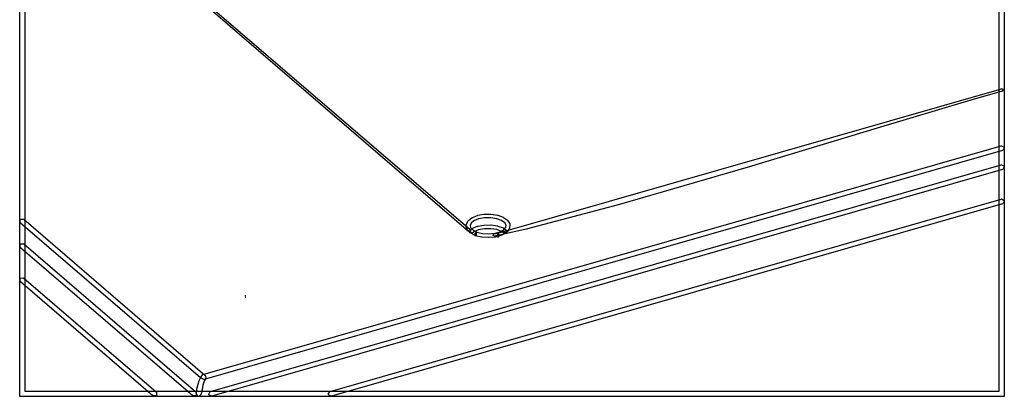
# Model space of a CAD drawing. Extents: x 0.4 to 33.4, y 0.5 to 22.5.
# Drawn here: x 17.9 to 20, y 14.1 to 14.9 of the extents above; entities that cross this region are included whole.
import ezdxf

# ---------------------------------------------------------------- set-up
doc = ezdxf.new("R2010")
doc.units = 0
doc.layers.get('0').update_dxf_attribs({"linetype": 'CONTINUOUS'})

msp = doc.modelspace()

# ---------------------------------------------------------------- linework, layer by layer
at = {"color": 250}
for points in [[(20.0404, 14.0847), (17.9461, 14.0847), (17.9461, 16.2358), (20.0458, 16.2358), (20.0458, 14.0847), (20.0404, 14.0847)], [(17.9568, 14.0957), (20.0351, 14.0957), (20.0351, 16.2249), (17.9568, 16.2249), (17.9568, 14.0957)], [(18.3333, 14.9278), (18.3331, 14.9281), (18.3328, 14.9313), (18.3331, 14.9315), (18.3333, 14.9318), (18.3365, 14.9321), (18.3368, 14.9318), (18.9069, 14.4408), (18.9072, 14.4406), (18.9074, 14.4374), (18.9072, 14.4371), (18.9069, 14.4368), (18.9036, 14.4365), (18.9033, 14.4368), (18.3333, 14.9278)], [(18.9593, 14.4265), (18.9589, 14.4265), (18.9561, 14.4282), (18.9561, 14.4285), (18.956, 14.4289), (18.9578, 14.4317), (18.9581, 14.4317), (18.9656, 14.4335), (20.0397, 14.7418), (20.04, 14.7419), (20.0429, 14.7404), (20.0431, 14.7401), (20.0431, 14.7397), (20.0415, 14.7368), (20.0411, 14.7368), (19.9744, 14.7176), (19.7749, 14.6575), (19.4999, 14.5739), (19.225, 14.4943), (19.0261, 14.4418), (18.9593, 14.4265)], [(18.3393, 14.1207), (18.3386, 14.1206), (18.3329, 14.1236), (18.3328, 14.1243), (18.3325, 14.125), (18.3357, 14.1307), (18.3364, 14.131), (20.0389, 14.6199), (20.0397, 14.62), (20.0454, 14.6168), (20.0456, 14.6161), (20.0457, 14.6154), (20.0426, 14.6099), (20.0419, 14.6096), (18.3393, 14.1207)], [(20.039, 14.5792), (20.0397, 14.5793), (20.0454, 14.5762), (20.0456, 14.5756), (20.0457, 14.5749), (20.0426, 14.5692), (20.0419, 14.5689), (18.3561, 14.085), (18.3554, 14.0849), (18.3497, 14.0879), (18.3496, 14.0886), (18.3493, 14.0893), (18.3525, 14.095), (18.3532, 14.0951), (20.039, 14.5792)], [(18.6111, 14.085), (18.6104, 14.0849), (18.6046, 14.0879), (18.6044, 14.0886), (18.6042, 14.0893), (18.6074, 14.095), (18.6081, 14.0951), (20.0389, 14.506), (20.0397, 14.5062), (20.0454, 14.5031), (20.0456, 14.5024), (20.0457, 14.5017), (20.0426, 14.496), (20.0419, 14.4958), (18.6111, 14.085)], [(18.8985, 14.4488), (18.8983, 14.4493), (18.8983, 14.4496), (18.8986, 14.4515), (18.8986, 14.4517), (18.9018, 14.4586), (18.9018, 14.4588), (18.9029, 14.4601), (18.9031, 14.4601), (18.9103, 14.466), (18.9103, 14.466), (18.9112, 14.4665), (18.9114, 14.4665), (18.9221, 14.471), (18.9221, 14.471), (18.9226, 14.4713), (18.9229, 14.4713), (18.9361, 14.4737), (18.9361, 14.4737), (18.9368, 14.4737), (18.9369, 14.4737), (18.9508, 14.4739), (18.9517, 14.4739), (18.965, 14.4717), (18.9651, 14.4717), (18.9657, 14.4717), (18.9658, 14.4715), (18.9771, 14.4675), (18.9772, 14.4675), (18.9779, 14.4669), (18.9781, 14.4669), (18.9861, 14.4611), (18.9861, 14.4611), (18.9872, 14.4597), (18.9874, 14.4596), (18.9911, 14.4532), (18.9911, 14.4529), (18.9915, 14.451), (18.9915, 14.4507), (18.9907, 14.4437), (18.9907, 14.4436), (18.9899, 14.4418), (18.9899, 14.4417), (18.9846, 14.4353), (18.9844, 14.4351), (18.9836, 14.4343), (18.9835, 14.4343), (18.9742, 14.429), (18.9742, 14.429), (18.9733, 14.4286), (18.9732, 14.4286), (18.9721, 14.4282), (18.9621, 14.4254), (18.9608, 14.4251), (18.9601, 14.425), (18.9465, 14.4236), (18.9458, 14.4236), (18.9319, 14.4246), (18.9318, 14.4246), (18.9311, 14.4247), (18.9311, 14.4247), (18.9188, 14.4278), (18.9186, 14.4279), (18.9176, 14.4283), (18.9176, 14.4283), (18.9081, 14.4332), (18.9079, 14.4332), (18.9069, 14.4339), (18.9069, 14.434), (18.901, 14.4403), (18.9008, 14.4404), (18.8999, 14.4422), (18.8999, 14.4424), (18.8985, 14.4488)], [(18.3333, 14.0897), (18.3333, 14.089), (18.3283, 14.0847), (18.3276, 14.0847), (18.3269, 14.0849), (18.3226, 14.0897), (18.3226, 14.0904), (18.3228, 14.0913), (18.324, 14.1001), (18.3242, 14.101), (18.3246, 14.1028), (18.329, 14.1186), (18.3296, 14.1203), (18.3314, 14.1244), (17.9479, 14.4547), (17.9474, 14.4551), (17.9469, 14.4617), (17.9474, 14.4622), (17.9479, 14.4628), (17.9543, 14.4632), (17.9549, 14.4628), (18.3411, 14.13), (18.3415, 14.1297), (18.3429, 14.1243), (18.3428, 14.1237), (18.3397, 14.1168), (18.3369, 14.1085), (18.3349, 14.0994), (18.3333, 14.0897)], [(18.9828, 14.4404), (18.9832, 14.44), (18.984, 14.4353), (18.9836, 14.4347), (18.9833, 14.4343), (18.9785, 14.4336), (18.9781, 14.4339), (18.9737, 14.4369), (18.9633, 14.4408), (18.9506, 14.4428), (18.9372, 14.4426), (18.9247, 14.4403), (18.9149, 14.4363), (18.9121, 14.434), (18.9117, 14.4336), (18.9068, 14.4342), (18.9064, 14.4346), (18.906, 14.435), (18.9065, 14.4399), (18.9069, 14.4401), (18.9103, 14.4428), (18.9103, 14.4429), (18.9111, 14.4433), (18.9112, 14.4433), (18.9219, 14.4478), (18.9221, 14.4478), (18.9228, 14.4481), (18.9229, 14.4481), (18.9361, 14.4504), (18.9368, 14.4506), (18.9507, 14.4508), (18.9508, 14.4508), (18.9514, 14.4507), (18.9515, 14.4507), (18.9649, 14.4486), (18.965, 14.4486), (18.9656, 14.4485), (18.9657, 14.4485), (18.9769, 14.4444), (18.9769, 14.4444), (18.9779, 14.4439), (18.9781, 14.4437), (18.9828, 14.4404)], [(18.9086, 14.4544), (18.9065, 14.4496), (18.9075, 14.445), (18.9124, 14.44), (18.9211, 14.4356), (18.9329, 14.4325), (18.9461, 14.4315), (18.9593, 14.4329), (18.9653, 14.4343), (18.9706, 14.4361), (18.9789, 14.4408), (18.9829, 14.4458), (18.9833, 14.4504), (18.9807, 14.4551), (18.9737, 14.4601), (18.9633, 14.464), (18.9507, 14.466), (18.9372, 14.4658), (18.9247, 14.4635), (18.9149, 14.4594), (18.9086, 14.4544)], [(18.9176, 14.4326), (18.9176, 14.4329), (18.9183, 14.4336), (18.9186, 14.4336), (18.9189, 14.4336), (18.9196, 14.4329), (18.9196, 14.4326), (18.9196, 14.4276), (18.9196, 14.4275), (18.9193, 14.4271), (18.9193, 14.4271), (18.9193, 14.4269), (18.9192, 14.4269), (18.9181, 14.4268), (18.9179, 14.4268), (18.9178, 14.4269), (18.9176, 14.4279), (18.9176, 14.4279), (18.9176, 14.4326)], [(18.9672, 14.426), (18.9672, 14.4257), (18.9664, 14.425), (18.9662, 14.425), (18.966, 14.425), (18.9653, 14.4257), (18.9653, 14.426), (18.9653, 14.4308), (18.9653, 14.4311), (18.966, 14.4318), (18.9662, 14.4318), (18.9664, 14.4318), (18.9672, 14.4311), (18.9672, 14.4308), (18.9672, 14.426)], [(18.3219, 14.094), (18.3225, 14.0936), (18.3229, 14.0872), (18.3225, 14.0865), (18.3219, 14.0861), (18.3154, 14.0856), (18.315, 14.0861), (17.9479, 14.4022), (17.9474, 14.4028), (17.9469, 14.4092), (17.9474, 14.4097), (17.9479, 14.4103), (17.9543, 14.4107), (17.9549, 14.4103), (18.3219, 14.094)], [(17.9479, 14.329), (17.9474, 14.3296), (17.9469, 14.336), (17.9474, 14.3365), (17.9479, 14.3371), (17.9543, 14.3375), (17.9549, 14.3371), (18.2369, 14.094), (18.2375, 14.0936), (18.2381, 14.0872), (18.2375, 14.0865), (18.2371, 14.0861), (18.2306, 14.0856), (18.23, 14.0861), (17.9479, 14.329)]]:
    msp.add_lwpolyline(points, close=True, dxfattribs=at)
at = {"color": 250, "const_width": 0.0031}
msp.add_lwpolyline([(18.4272, 14.3014), (18.4272, 14.2965), (18.4269, 14.2965)], dxfattribs=at)

doc.saveas('drawing.dxf')
